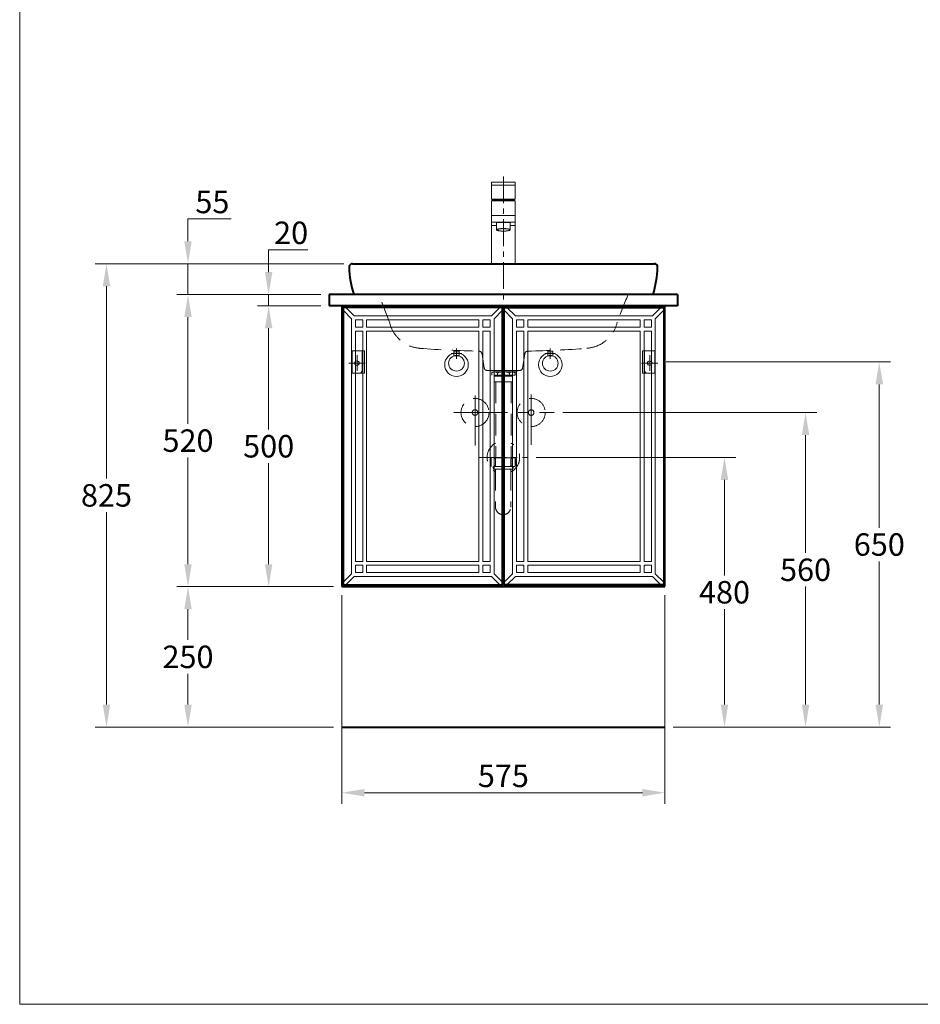
# Model space of a CAD drawing. Units: millimetres. Extents: x 2145 to 4902, y -1371 to 2167.
# Drawn here: x 2145 to 3748, y -1273 to 480 of the extents above; entities that cross this region are included whole.
import ezdxf

# ---------------------------------------------------------------- set-up
doc = ezdxf.new("R2010")
doc.units = ezdxf.units.MM
doc.header["$LTSCALE"] = 3
doc.linetypes.add('CENTER', pattern=[50.8, 31.75, -6.35, 6.35, -6.35])
doc.linetypes.add('DASHED', pattern=[19.05, 12.7, -6.35])
doc.layers.get('0').update_dxf_attribs({"lineweight": 40})
for name, color, linetype, lineweight in [('BODY', 7, 'Continuous', 40), ('CEN', 1, 'CENTER', 9), ('DIM', 2, 'Continuous', 13), ('FITTING', 6, 'Continuous', 20), ('HIDDEN', 3, 'DASHED', 20)]:
    doc.layers.add(name, color=color, linetype=linetype, lineweight=lineweight)
doc.styles.add('ad', font='txt.shx', dxfattribs={"height": 40, "bigfont": 'chineset.shx'})
doc.dimstyles.new('ad', dxfattribs={"dimtxt": 40, "dimasz": 40, "dimexe": 20, "dimexo": 15, "dimgap": 10, "dimtad": 1, "dimtih": 1, "dimtoh": 1, "dimdec": 0, "dimzin": 0, "dimdsep": 46, "dimtxsty": 'ad', "dimcen": 0, "dimclrd": 256, "dimclre": 256, "dimclrt": 256, "dimadec": 0, "dimazin": 0, "dimtfac": 1, "dimtdec": 0, "dimtix": 1, "dimtmove": 0, "dimatfit": 3, "dimfxl": 0, "dimtolj": 1, "dimtzin": 0, "dimlwd": -1, "dimlwe": -1, "dimarcsym": 0})

# ---------------------------------------------------------------- blocks, each defined once
blk = doc.blocks.new('UP-A')
at = {"layer": 'CEN'}
for p, q in [((9, -8), (9, -36)), ((23.4, -22), (-5.4, -22))]:
    blk.add_line(p, q, dxfattribs=at)
at = {"layer": 'FITTING'}
for p, q in [((0, 0), (0, -40)), ((0, 0), (22, 0)), ((18, 0), (18, -35)), ((22, 0), (22, -40)), ((0, -40), (22, -40))]:
    blk.add_line(p, q, dxfattribs=at)
at = {"layer": 'FITTING', "ltscale": 3}
blk.add_circle((9, -22), 4, dxfattribs=at)
at = {"layer": 'FITTING'}
blk.add_arc((13, -35), 5, 270, 0, dxfattribs=at)
blk = doc.blocks.new('3060A')
at = {"layer": 'BODY'}
for p, q in [((-268.9, 55), (268.9, 55)), ((222.1, 0), (-222.1, 0)), ((266.5, 0), (222.1, 0)), ((-222.1, 0), (-266.5, 0))]:
    blk.add_line(p, q, dxfattribs=at)
for centre, radius, start, end in [((-268.7, 49), 6, 90, 181.9209), ((-89.8, 55), 177, 180, 180.0007), ((89.8, 55), 177, 359.9993, 0), ((268.7, 49), 6, 358.0791, 90), ((-89.8, 55), 185, 181.9209, 197.2953), ((89.8, 55), 185, 342.7047, 358.0791)]:
    blk.add_arc(centre, radius, start, end, dxfattribs=at)
at = {"layer": 'HIDDEN'}
for p, q in [((-38, -105.8), (-34, -130.8)), ((38, -105.8), (34, -130.8)), ((-29.1, -135), (29.1, -135)), ((-22.5, -135), (-27.8, -135)), ((-22.5, -135), (-27.8, -135)), ((-22.5, -135), (0, -135)), ((22.5, -135), (0, -135)), ((22.5, -135), (27.8, -135)), ((22.5, -135), (27.8, -135))]:
    blk.add_line(p, q, dxfattribs=at)
for centre, radius, start, end in [((-982.1, -328.3), 827.8, 19.7124, 23.3635), ((982.1, -328.3), 827.8, 156.6365, 160.2876), ((-144.2, -35.8), 60, 192.7306, 265.7578), ((144.2, -35.8), 60, 274.2422, 347.2694), ((0, 1908.8), 2010, 265.7578, 268.7514), ((-43.9, -106.7), 6, 9.0369, 88.7514), ((43.9, -106.7), 6, 91.2486, 170.9631), ((0, 1908.8), 2010, 271.2486, 274.2422), ((-29.1, -130), 5, 189.0369, 270), ((29.1, -130), 5, 270, 350.9631)]:
    blk.add_arc(centre, radius, start, end, dxfattribs=at)
blk = doc.blocks.new('DD')
at = {"layer": 'BODY', "color": 253, "lineweight": 9}
for p, q in [((19.9, 479), (4.9, 494)), ((264.1, 479), (279.1, 494)), ((15, 474.1), (0, 489.1)), ((15, 474.1), (15, 19.9)), ((264.1, 479), (19.9, 479)), ((269, 474.1), (284, 489.1)), ((269, 19.9), (269, 474.1)), ((35, 472), (22, 472)), ((22, 472), (22, 459)), ((35, 459), (22, 459)), ((35, 472), (35, 459)), ((242, 472), (42, 472)), ((42, 472), (42, 459)), ((242, 459), (42, 459)), ((242, 459), (242, 472)), ((262, 472), (249, 472)), ((249, 459), (249, 472)), ((249, 459), (262, 459)), ((262, 459), (262, 472)), ((22, 452), (22, 42)), ((35, 452), (22, 452)), ((35, 452), (35, 42)), ((242, 452), (42, 452)), ((42, 452), (42, 42)), ((242, 42), (242, 452)), ((249, 42), (249, 452)), ((249, 452), (262, 452)), ((262, 42), (262, 452)), ((35, 42), (22, 42)), ((42, 42), (242, 42)), ((249, 42), (262, 42)), ((15, 19.9), (0, 4.9)), ((22, 35), (22, 22)), ((35, 35), (22, 35)), ((22, 22), (35, 22)), ((35, 22), (35, 35)), ((42, 35), (242, 35)), ((42, 22), (42, 35)), ((42, 22), (242, 22)), ((242, 35), (242, 22)), ((249, 35), (249, 22)), ((249, 35), (262, 35)), ((249, 22), (262, 22)), ((262, 22), (262, 35)), ((269, 19.9), (284, 4.9)), ((19.9, 15), (4.9, 0)), ((19.9, 15), (264.1, 15)), ((264.1, 15), (279.1, 0))]:
    blk.add_line(p, q, dxfattribs=at)
at = {"layer": 'BODY'}
blk.add_lwpolyline([(0, 0), (284, 0), (284, 494), (0, 494)], close=True, dxfattribs=at)
blk = doc.blocks.new('*D13')
at = {"layer": 'Defpoints', "color": 0}
for p in [(2587.8, -29.2), (2695.7, -29.2), (2718.2, -529.2)]:
    blk.add_point(p, dxfattribs=at)
at = {"layer": 'DIM'}
for p, q in [((2680.7, -29.2), (2567.8, -29.2)), ((2587.8, -69.2), (2587.8, -249.2)), ((2587.8, -489.2), (2587.8, -309.2)), ((2703.2, -529.2), (2567.8, -529.2))]:
    blk.add_line(p, q, dxfattribs=at)
for points in [[(2581.1, -69.2), (2594.4, -69.2), (2587.8, -29.2)], [(2581.1, -489.2), (2594.4, -489.2), (2587.8, -529.2)]]:
    blk.add_solid(points, dxfattribs=at)
at = {"layer": 'DIM', "insert": (2587.8, -279.2), "char_height": 40, "attachment_point": 5, "style": 'ad'}
blk.add_mtext('\\A1;500', dxfattribs=at)
blk = doc.blocks.new('*D14')
at = {"layer": 'Defpoints', "color": 0}
for p in [(2587.8, -9.2), (2695.7, -9.2), (2695.7, -29.2)]:
    blk.add_point(p, dxfattribs=at)
at = {"layer": 'DIM'}
for p, q in [((2587.8, 30.8), (2587.8, 70.8)), ((2587.8, 70.8), (2657.8, 70.8)), ((2680.7, -9.2), (2567.8, -9.2)), ((2587.8, -29.2), (2587.8, -9.2)), ((2680.7, -29.2), (2567.8, -29.2)), ((2587.8, -69.2), (2587.8, -109.2))]:
    blk.add_line(p, q, dxfattribs=at)
for points in [[(2581.1, 30.8), (2594.4, 30.8), (2587.8, -9.2)], [(2581.1, -69.2), (2594.4, -69.2), (2587.8, -29.2)]]:
    blk.add_solid(points, dxfattribs=at)
at = {"layer": 'DIM', "insert": (2627.8, 100.8), "char_height": 40, "attachment_point": 5, "style": 'ad'}
blk.add_mtext('\\A1;20', dxfattribs=at)
blk = doc.blocks.new('*D15')
at = {"layer": 'Defpoints', "color": 0}
for p in [(2444.2, -9.2), (2695.7, -9.2), (2718.2, -529.2)]:
    blk.add_point(p, dxfattribs=at)
at = {"layer": 'DIM'}
for p, q in [((2680.7, -9.2), (2424.2, -9.2)), ((2444.2, -49.2), (2444.2, -239.2)), ((2444.2, -489.2), (2444.2, -299.2)), ((2703.2, -529.2), (2424.2, -529.2))]:
    blk.add_line(p, q, dxfattribs=at)
for points in [[(2437.6, -49.2), (2450.9, -49.2), (2444.2, -9.2)], [(2437.6, -489.2), (2450.9, -489.2), (2444.2, -529.2)]]:
    blk.add_solid(points, dxfattribs=at)
at = {"layer": 'DIM', "insert": (2444.2, -269.2), "char_height": 40, "attachment_point": 5, "style": 'ad'}
blk.add_mtext('\\A1;520', dxfattribs=at)
blk = doc.blocks.new('*D16')
at = {"layer": 'Defpoints', "color": 0}
for p in [(2444.2, -529.2), (2718.2, -529.2), (2718.2, -779.2)]:
    blk.add_point(p, dxfattribs=at)
at = {"layer": 'DIM'}
for p, q in [((2703.2, -529.2), (2424.2, -529.2)), ((2444.2, -569.2), (2444.2, -624.2)), ((2444.2, -739.2), (2444.2, -684.2)), ((2703.2, -779.2), (2424.2, -779.2))]:
    blk.add_line(p, q, dxfattribs=at)
for points in [[(2437.6, -569.2), (2450.9, -569.2), (2444.2, -529.2)], [(2437.6, -739.2), (2450.9, -739.2), (2444.2, -779.2)]]:
    blk.add_solid(points, dxfattribs=at)
at = {"layer": 'DIM', "insert": (2444.2, -654.2), "char_height": 40, "attachment_point": 5, "style": 'ad'}
blk.add_mtext('\\A1;250', dxfattribs=at)
blk = doc.blocks.new('*D17')
at = {"layer": 'Defpoints', "color": 0}
for p in [(2444.2, 45.8), (2736.8, 45.8), (2444.2, -9.2)]:
    blk.add_point(p, dxfattribs=at)
at = {"layer": 'DIM'}
for p, q in [((2444.2, 85.8), (2444.2, 125.8)), ((2444.2, 125.8), (2520.9, 125.8)), ((2721.8, 45.8), (2424.2, 45.8)), ((2444.2, -9.2), (2444.2, 45.8)), ((2429.2, -9.2), (2424.2, -9.2)), ((2444.2, -49.2), (2444.2, -89.2))]:
    blk.add_line(p, q, dxfattribs=at)
for points in [[(2437.6, 85.8), (2450.9, 85.8), (2444.2, 45.8)], [(2437.6, -49.2), (2450.9, -49.2), (2444.2, -9.2)]]:
    blk.add_solid(points, dxfattribs=at)
at = {"layer": 'DIM', "insert": (2487.6, 155.8), "char_height": 40, "attachment_point": 5, "style": 'ad'}
blk.add_mtext('\\A1;55', dxfattribs=at)
blk = doc.blocks.new('*D18')
at = {"layer": 'Defpoints', "color": 0}
for p in [(2299.1, 45.8), (2736.8, 45.8), (2718.2, -779.2)]:
    blk.add_point(p, dxfattribs=at)
at = {"layer": 'DIM'}
for p, q in [((2721.8, 45.8), (2279.1, 45.8)), ((2299.1, 5.8), (2299.1, -336.7)), ((2299.1, -739.2), (2299.1, -396.7)), ((2703.2, -779.2), (2279.1, -779.2))]:
    blk.add_line(p, q, dxfattribs=at)
for points in [[(2292.5, 5.8), (2305.8, 5.8), (2299.1, 45.8)], [(2292.5, -739.2), (2305.8, -739.2), (2299.1, -779.2)]]:
    blk.add_solid(points, dxfattribs=at)
at = {"layer": 'DIM', "insert": (2299.1, -366.7), "char_height": 40, "attachment_point": 5, "style": 'ad'}
blk.add_mtext('\\A1;825', dxfattribs=at)
blk = doc.blocks.new('*D20')
at = {"layer": 'Defpoints', "color": 0}
for p in [(2718.2, -529.2), (3293.2, -529.2), (3293.2, -896.1)]:
    blk.add_point(p, dxfattribs=at)
at = {"layer": 'DIM'}
for p, q in [((2718.2, -544.2), (2718.2, -916.1)), ((3293.2, -544.2), (3293.2, -916.1)), ((2758.2, -896.1), (3253.2, -896.1))]:
    blk.add_line(p, q, dxfattribs=at)
for points in [[(2758.2, -889.5), (2758.2, -902.8), (2718.2, -896.1)], [(3253.2, -889.5), (3253.2, -902.8), (3293.2, -896.1)]]:
    blk.add_solid(points, dxfattribs=at)
at = {"layer": 'DIM', "insert": (3005.7, -866.1), "char_height": 40, "attachment_point": 5, "style": 'ad'}
blk.add_mtext('\\A1;575', dxfattribs=at)
blk = doc.blocks.new('*D21')
at = {"layer": 'Defpoints', "color": 0}
for p in [(3049.2, -299.2), (3293.2, -779.2), (3399.4, -779.2)]:
    blk.add_point(p, dxfattribs=at)
at = {"layer": 'DIM'}
for p, q in [((3064.2, -299.2), (3419.4, -299.2)), ((3399.4, -339.2), (3399.4, -509.2)), ((3399.4, -739.2), (3399.4, -569.2)), ((3308.2, -779.2), (3419.4, -779.2))]:
    blk.add_line(p, q, dxfattribs=at)
for points in [[(3392.7, -339.2), (3406, -339.2), (3399.4, -299.2)], [(3392.7, -739.2), (3406, -739.2), (3399.4, -779.2)]]:
    blk.add_solid(points, dxfattribs=at)
at = {"layer": 'DIM', "insert": (3399.4, -539.2), "char_height": 40, "attachment_point": 5, "style": 'ad'}
blk.add_mtext('\\A1;480', dxfattribs=at)
blk = doc.blocks.new('*D22')
at = {"layer": 'Defpoints', "color": 0}
for p in [(3096.3, -219.2), (3293.2, -779.2), (3543.7, -779.2)]:
    blk.add_point(p, dxfattribs=at)
at = {"layer": 'DIM'}
for p, q in [((3111.3, -219.2), (3563.7, -219.2)), ((3543.7, -259.2), (3543.7, -469.2)), ((3543.7, -739.2), (3543.7, -529.2)), ((3308.2, -779.2), (3563.7, -779.2))]:
    blk.add_line(p, q, dxfattribs=at)
for points in [[(3537.1, -259.2), (3550.4, -259.2), (3543.7, -219.2)], [(3537.1, -739.2), (3550.4, -739.2), (3543.7, -779.2)]]:
    blk.add_solid(points, dxfattribs=at)
at = {"layer": 'DIM', "insert": (3543.7, -499.2), "char_height": 40, "attachment_point": 5, "style": 'ad'}
blk.add_mtext('\\A1;560', dxfattribs=at)
blk = doc.blocks.new('*D23')
at = {"layer": 'Defpoints', "color": 0}
for p in [(3280.6, -129.2), (3675, -129.2), (3293.2, -779.2)]:
    blk.add_point(p, dxfattribs=at)
at = {"layer": 'DIM'}
for p, q in [((3295.6, -129.2), (3695, -129.2)), ((3675, -169.2), (3675, -424.2)), ((3675, -739.2), (3675, -484.2)), ((3308.2, -779.2), (3695, -779.2))]:
    blk.add_line(p, q, dxfattribs=at)
for points in [[(3668.3, -169.2), (3681.7, -169.2), (3675, -129.2)], [(3668.3, -739.2), (3681.7, -739.2), (3675, -779.2)]]:
    blk.add_solid(points, dxfattribs=at)
at = {"layer": 'DIM', "insert": (3675, -454.2), "char_height": 40, "attachment_point": 5, "style": 'ad'}
blk.add_mtext('\\A1;650', dxfattribs=at)

msp = doc.modelspace()

# ---------------------------------------------------------------- linework, layer by layer
msp.add_line((2718.2, -779.2), (3293.2, -779.2))
at = {"layer": 'BODY'}
for p, q in [((3315.7, -9.2), (2695.7, -9.2)), ((2695.7, -9.2), (2695.7, -29.2)), ((3315.7, -9.2), (3315.7, -29.2)), ((3315.7, -29.2), (2695.7, -29.2)), ((2718.2, -29.2), (2718.2, -529.2)), ((3293.2, -529.2), (3293.2, -29.2)), ((2718.2, -529.2), (3293.2, -529.2))]:
    msp.add_line(p, q, dxfattribs=at)
at = {"layer": 'CEN', "linetype": 'CENTER', "ltscale": 0.5}
for p, q in [((3005.7, 201.1), (3005.7, -407)), ((2963.3, -299.2), (3048.2, -299.2))]:
    msp.add_line(p, q, dxfattribs=at)
at = {"layer": 'CEN'}
for p, q in [((2922.2, -105), (2922.2, -123.3)), ((3089.2, -105), (3089.2, -123.3)), ((2912.7, -114.2), (2931.8, -114.2)), ((3098.8, -114.2), (3079.7, -114.2))]:
    msp.add_line(p, q, dxfattribs=at)
at = {"layer": 'CEN', "linetype": 'CENTER'}
for p, q in [((2955.2, -188.6), (2955.2, -277.7)), ((3055.2, -186.8), (3055.2, -276.8)), ((2917.7, -219.2), (3096.3, -219.2))]:
    msp.add_line(p, q, dxfattribs=at)
at = {"layer": 'DIM', "color": 2}
for p, q in [((2144.6, 2167.1), (2144.6, -1272.9)), ((2144.6, -1272.9), (4844.6, -1272.9))]:
    msp.add_line(p, q, dxfattribs=at)
at = {"layer": 'FITTING'}
for p, q in [((2984.7, 160.8), (2984.7, 190.8)), ((3026.7, 190.8), (2984.7, 190.8)), ((2984.7, 185.8), (3026.7, 185.8)), ((3026.7, 160.8), (3026.7, 190.8)), ((2984.7, 160.8), (3026.7, 160.8)), ((2984.7, 45.8), (2984.7, 157.8)), ((2984.7, 157.8), (3026.7, 157.8)), ((2985.7, 158.8), (3025.7, 158.8)), ((3023.2, 157.8), (2988.2, 157.8)), ((3021.8, 158.8), (2989.7, 158.8)), ((2991.7, 158.8), (2991.7, 157.8)), ((2992.7, 158.8), (2993.2, 158.3)), ((3019.7, 157.8), (3019.7, 158.8)), ((3021.7, 158.8), (3021.7, 158.8)), ((3021.7, 158.8), (3021.7, 158.8)), ((3021.8, 158.8), (3021.7, 158.8)), ((3026.7, 45.8), (3026.7, 157.8)), ((2984.7, 131.8), (3026.7, 131.8)), ((2984.7, 119.8), (3026.7, 119.8)), ((2984.7, 113.8), (2993.7, 113.8)), ((2993.7, 119.2), (3017.7, 119.2)), ((2993.7, 119.2), (2993.7, 106)), ((3017.7, 119.2), (3017.7, 106)), ((3017.7, 113.8), (3026.7, 113.8))]:
    msp.add_line(p, q, dxfattribs=at)
for points in [[(2917.7, -110), (2926.8, -110), (2926.8, -118.3), (2917.7, -118.3)], [(3093.8, -110), (3084.7, -110), (3084.7, -118.3), (3093.8, -118.3)]]:
    msp.add_lwpolyline(points, close=True, dxfattribs=at)
for centre, radius in [((2922.2, -134), 21), ((2922.2, -131.5), 14), ((3089.2, -134), 21), ((3089.2, -131.5), 14)]:
    msp.add_circle(centre, radius, dxfattribs=at)
for centre, start, end in [((3001.7, 157.7), 168.5789, 175.8127), ((3009.8, 157.7), 4.1873, 11.4211)]:
    msp.add_arc(centre, 16, start, end, dxfattribs=at)
msp.add_ellipse((3005.7, 106), major_axis=(-12, 0), ratio=0.226307, dxfattribs=at)
for points, knots in [([(2991.7, 158.3), (2992.6, 158.3), (2994.5, 158.4), (2999.3, 158.4), (3004.7, 158.5), (3010.2, 158.5), (3014.1, 158.6), (3017.2, 158.6), (3019, 158.6), (3019.7, 158.7)], [0, 0, 0, 0, 0.088418, 0.209774, 0.510322, 0.665025, 0.805667, 0.920542, 1, 1, 1, 1]), ([(2991.7, 157.9), (2992.5, 157.9), (2994.3, 158), (2998.2, 158), (3003.6, 158.1), (3009, 158.2), (3013.3, 158.3), (3015.9, 158.3), (3018, 158.4), (3019.3, 158.4), (3019.7, 158.5)], [0, 0, 0, 0, 0.07597, 0.192533, 0.418283, 0.661464, 0.773219, 0.870205, 0.947183, 1, 1, 1, 1]), ([(2994.2, 106), (2994.2, 106), (2994.2, 106), (2994.3, 105.9), (2994.4, 105.8), (2994.6, 105.6), (2994.7, 105.5), (2995.2, 105.2), (2995.7, 105.1), (2996.9, 104.7), (2997.6, 104.5), (2999.8, 104.1), (3001.4, 104), (3004.9, 103.8), (3006.7, 103.8), (3010.2, 104), (3011.8, 104.1), (3014.2, 104.6), (3015.1, 104.8), (3016.2, 105.2), (3016.5, 105.4), (3017, 105.6), (3017.1, 105.7), (3017.2, 105.9), (3017.2, 105.9), (3017.2, 106), (3017.2, 106), (3017.2, 106.1), (3017.2, 106.1), (3017.1, 106.2), (3017.1, 106.3), (3016.9, 106.4), (3016.8, 106.5), (3016.2, 106.8), (3015.7, 107), (3014.4, 107.4), (3013.7, 107.6), (3011.4, 107.9), (3009.7, 108.1), (3006.2, 108.3), (3004.3, 108.2), (3000.9, 108), (2999.3, 107.8), (2997, 107.4), (2996.2, 107.2), (2995.2, 106.8), (2994.9, 106.6), (2994.5, 106.4), (2994.4, 106.3), (2994.3, 106.1), (2994.3, 106.1), (2994.2, 106), (2994.2, 106), (2994.2, 106)], [0, 0, 0, 0, 0.12675, 0.12675, 0.253499, 0.253499, 0.380249, 0.380249, 0.641772, 0.641772, 0.903295, 0.903295, 1.351499, 1.351499, 1.799703, 1.799703, 2.247907, 2.247907, 2.59146, 2.59146, 2.796895, 2.796895, 2.954445, 2.954445, 3.070099, 3.070099, 3.185752, 3.185752, 3.301406, 3.301406, 3.417059, 3.417059, 3.532713, 3.532713, 3.803165, 3.803165, 4.073618, 4.073618, 4.527054, 4.527054, 4.98049, 4.98049, 5.433926, 5.433926, 5.751282, 5.751282, 5.955263, 5.955263, 6.107107, 6.107107, 6.221088, 6.221088, 6.283185, 6.283185, 6.283185, 6.283185])]:
    msp.add_open_spline(points, degree=3, knots=knots, dxfattribs=at)
at = {"layer": 'HIDDEN'}
for p, q in [((2981.9, -144.2), (2981.9, -146.7)), ((2981.9, -144.2), (3029.6, -144.2)), ((3029.6, -146.7), (2981.9, -146.7)), ((2984.9, -146.7), (2984.9, -152.7)), ((3026.6, -152.7), (2984.9, -152.7)), ((2989.6, -155.4), (2989.6, -163.6)), ((2990.6, -154.4), (3020.9, -154.4)), ((2991.3, -152.7), (2991.3, -154.4)), ((2995.1, -148.9), (2995.1, -152.7)), ((3016.4, -148.9), (3016.4, -152.7)), ((3020.2, -152.7), (3020.2, -154.4)), ((3021.9, -155.4), (3021.9, -163.6)), ((3026.6, -146.7), (3026.6, -152.7)), ((3029.6, -144.2), (3029.6, -146.7)), ((3020.9, -164.6), (2990.6, -164.6)), ((2992.1, -164.6), (2992.1, -299.7)), ((2992.1, -164.6), (3019.4, -164.6)), ((3019.4, -164.6), (3019.4, -299.7)), ((2982.3, -303.1), (2982.3, -311.7)), ((2984, -299.7), (2984, -315.1)), ((3026.6, -299.7), (2984, -299.7)), ((3026.6, -315.1), (2984, -315.1)), ((2987.4, -315.1), (2987.4, -317.6)), ((2989.1, -302.7), (2989.1, -313.8)), ((2991.7, -313.8), (2989.1, -313.8)), ((2991.7, -302.7), (2991.7, -313.8)), ((3003.6, -302.7), (3003.6, -313.8)), ((3007, -313.8), (3003.6, -313.8)), ((3007, -302.7), (3007, -313.8)), ((3019, -302.7), (3019, -313.8)), ((3019, -313.8), (3021.5, -313.8)), ((3021.5, -302.7), (3021.5, -313.8)), ((3023.2, -315.1), (3023.2, -317.6)), ((3026.6, -299.7), (3026.6, -315.1)), ((3028.3, -303.1), (3028.3, -311.7)), ((3020.7, -320.2), (2990, -320.2)), ((2991.7, -320.2), (2991.7, -387.4)), ((3019, -320.2), (3019, -387.4))]:
    msp.add_line(p, q, dxfattribs=at)
for points in [[(2991.7, -302.7, 0.075445), (2991.6, -302.1, 0.085783), (2991.3, -301.5, 0.10607), (2990.9, -301.1, 0.126822), (2990.4, -301, 0.126822), (2990, -301.1, 0.10607), (2989.5, -301.5, 0.085783), (2989.2, -302.1, 0.075445), (2989.1, -302.7, 0.075445)], [(3019, -302.7, -0.075445), (3019.1, -302.1, -0.085783), (3019.3, -301.5, -0.10607), (3019.8, -301.1, -0.126822), (3020.2, -301, -0.126822), (3020.7, -301.1, -0.10607), (3021.2, -301.5, -0.085783), (3021.4, -302.1, -0.075445), (3021.5, -302.7, -0.075445)]]:
    msp.add_lwpolyline(points, format="xyb", dxfattribs=at)
for centre, radius in [((2955.2, -219.2), 25), ((3055.2, -219.2), 25), ((2955.2, -219.2), 5), ((3055.2, -219.2), 5)]:
    msp.add_circle(centre, radius, dxfattribs=at)
for centre, radius, start, end in [((2990, -153.9), 7.2, 44.7603, 135.2397), ((2990.6, -155.4), 1, 90, 180), ((3005.7, -174.4), 27.7, 67.3801, 112.6199), ((3021.5, -153.9), 7.2, 44.7603, 135.2397), ((3020.9, -155.4), 1, 0, 90), ((2990.6, -163.6), 1, 180, 270), ((3020.9, -163.6), 1, 270, 0), ((3005.7, -299.2), 29, 118.0437, 241.0347), ((3005.7, -299.2), 29, 297.13, 61.9563), ((2984, -303.1), 1.7, 90, 180), ((2984, -311.7), 1.7, 180, 270), ((3005.3, -302.7), 1.7, 0, 180), ((3026.6, -303.1), 1.7, 0, 90), ((3026.6, -311.7), 1.7, 270, 0), ((2990, -317.6), 2.56, 180, 270), ((3020.7, -317.6), 2.56, 270, 0), ((3005.3, -387.4), 13.6, 180, 0)]:
    msp.add_arc(centre, radius, start, end, dxfattribs=at)

# ---------------------------------------------------------------- block references
for name, p in [('3060A', (3005.7, -9.2)), ('DD', (2720.2, -526.2))]:
    msp.add_blockref(name, p)
at = {"xscale": -1}
msp.add_blockref('DD', (3291.2, -526.2), dxfattribs=at)
at = {"layer": 'DIM'}
msp.add_blockref('UP-A', (2736.2, -109.2), dxfattribs=at)
at = {"layer": 'DIM', "xscale": -1}
msp.add_blockref('UP-A', (3275.2, -109.2), dxfattribs=at)

# ---------------------------------------------------------------- dimensions: what is measured, and where the dimension line sits
at = {"layer": 'DIM'}
for base, p1, p2, picture, middle in [((2444.2, 45.8), (2444.2, -9.2), (2736.8, 45.8), '*D17', (2487.6, 155.8)), ((2587.8, -9.2), (2695.7, -29.2), (2695.7, -9.2), '*D14', (2627.8, 100.8))]:
    dim = msp.add_linear_dim(base=base, p1=p1, p2=p2, angle=90, dimstyle='ad', override={"dimtix": 0}, dxfattribs=at)
    dim.commit()
    dim.dimension.update_dxf_attribs({"geometry": picture, "text_midpoint": middle})
for base, p1, p2, picture, middle in [((2299.1, 45.8), (2718.2, -779.2), (2736.8, 45.8), '*D18', (2299.1, -366.7)), ((2444.2, -9.2), (2718.2, -529.2), (2695.7, -9.2), '*D15', (2444.2, -269.2)), ((2587.8, -29.2), (2718.2, -529.2), (2695.7, -29.2), '*D13', (2587.8, -279.2)), ((3675, -129.2), (3293.2, -779.2), (3280.6, -129.2), '*D23', (3675, -454.2)), ((3543.7, -779.2), (3096.3, -219.2), (3293.2, -779.2), '*D22', (3543.7, -499.2)), ((3399.4, -779.2), (3049.2, -299.2), (3293.2, -779.2), '*D21', (3399.4, -539.2)), ((2444.2, -529.2), (2718.2, -779.2), (2718.2, -529.2), '*D16', (2444.2, -654.2))]:
    dim = msp.add_linear_dim(base=base, p1=p1, p2=p2, angle=90, dimstyle='ad', dxfattribs=at)
    dim.commit()
    dim.dimension.update_dxf_attribs({"geometry": picture, "text_midpoint": middle})
dim = msp.add_linear_dim(base=(3293.2, -896.1), p1=(2718.2, -529.2), p2=(3293.2, -529.2), dimstyle='ad', dxfattribs=at)
dim.commit()
dim.dimension.update_dxf_attribs({"geometry": '*D20', "text_midpoint": (3005.7, -866.1)})

doc.saveas('drawing.dxf')
